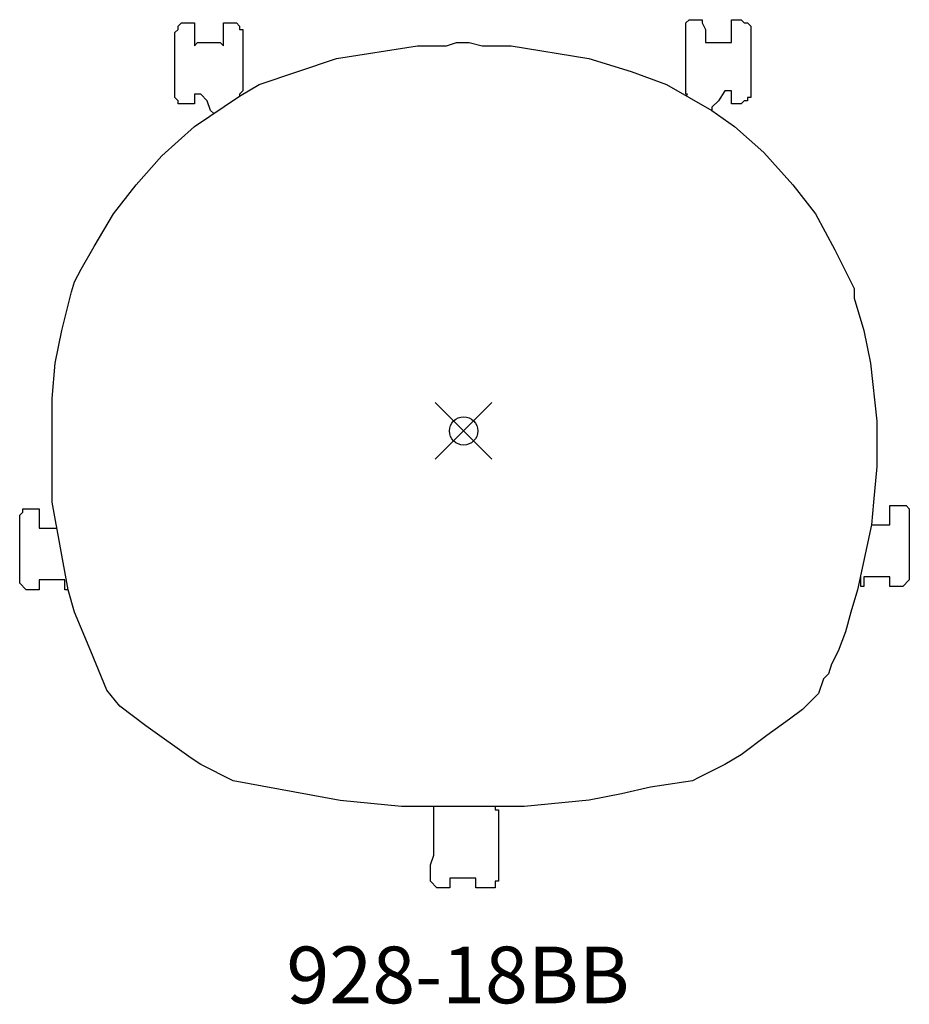
# Model space of a CAD drawing. Units: inches. Extents: x -15.7 to 15.7, y -20.2 to 14.5.
import ezdxf
from ezdxf.enums import TextEntityAlignment as Align

# ---------------------------------------------------------------- set-up
doc = ezdxf.new("R2010")
doc.units = ezdxf.units.IN
doc.header["$MEASUREMENT"] = 0
doc.header["$PDMODE"] = 35
doc.layers.add('AFUCH-NODE', color=2, linetype='Continuous')
doc.layers.add('AFUCH-TN', color=2, linetype='Continuous')
doc.styles.get("Standard").update_dxf_attribs({"font": 'arial.ttf'})

msp = doc.modelspace()

# ---------------------------------------------------------------- linework, layer by layer
at = {"layer": 'AFUCH-NODE'}
for p, q in [((-10.065, 14.279), (-9.951, 14.393)), ((-10.065, 14.279), (-9.951, 14.393)), ((-10.065, 14.165), (-10.065, 14.279)), ((-10.065, 14.165), (-10.065, 14.279)), ((-9.951, 14.393), (-9.495, 14.393)), ((-9.951, 14.393), (-9.495, 14.393)), ((-9.495, 14.393), (-9.495, 13.59)), ((-9.495, 14.393), (-9.495, 13.59)), ((-8.469, 13.59), (-8.469, 14.393)), ((-8.469, 14.393), (-8.013, 14.393)), ((-8.469, 13.59), (-8.469, 14.393)), ((-8.469, 14.393), (-8.013, 14.393)), ((-8.013, 14.393), (-7.899, 14.279)), ((-8.013, 14.393), (-7.899, 14.279)), ((-7.899, 14.279), (-7.899, 14.165)), ((-7.899, 14.279), (-7.899, 14.165)), ((7.843, 14.393), (7.957, 14.507)), ((7.843, 11.88), (7.843, 14.393)), ((7.957, 14.507), (8.413, 14.507)), ((8.413, 14.507), (8.413, 14.393)), ((8.413, 14.393), (8.527, 14.165)), ((9.444, 13.704), (9.444, 14.507)), ((9.444, 14.507), (9.786, 14.507)), ((9.786, 14.507), (9.9, 14.393)), ((9.9, 14.393), (10.014, 14.393)), ((10.014, 14.393), (10.128, 14.279)), ((10.128, 14.279), (10.128, 11.766)), ((-10.179, 14.051), (-10.065, 14.165)), ((-10.179, 14.051), (-10.065, 14.165)), ((-10.179, 11.766), (-10.179, 14.051)), ((-7.899, 14.165), (-7.785, 14.165)), ((-7.899, 14.165), (-7.785, 14.165)), ((-7.785, 14.165), (-7.785, 11.994)), ((-7.785, 14.165), (-7.785, 11.994)), ((8.527, 14.165), (8.527, 13.704)), ((-9.495, 13.59), (-9.381, 13.704)), ((-9.495, 13.59), (-9.381, 13.704)), ((-9.381, 13.704), (-8.583, 13.704)), ((-9.381, 13.704), (-8.583, 13.704)), ((-8.583, 13.704), (-8.469, 13.59)), ((-8.583, 13.704), (-8.469, 13.59)), ((-4.479, 13.134), (-1.624, 13.59)), ((-1.624, 13.59), (-0.598, 13.59)), ((-0.598, 13.59), (-0.256, 13.704)), ((-0.256, 13.704), (0.2, 13.704)), ((0.2, 13.704), (0.656, 13.59)), ((0.656, 13.59), (1.682, 13.59)), ((1.682, 13.59), (4.417, 13.136)), ((8.527, 13.704), (9.444, 13.704)), ((-7.215, 12.222), (-4.479, 13.134)), ((4.417, 13.136), (5.905, 12.678)), ((5.905, 12.678), (7.159, 12.222)), ((-7.899, 11.809), (-7.215, 12.222)), ((7.159, 12.222), (8.755, 11.305)), ((-9.267, 11.88), (-9.495, 11.88)), ((-9.495, 11.88), (-9.495, 11.533)), ((-9.039, 11.647), (-9.267, 11.88)), ((-7.785, 11.994), (-7.899, 11.88)), ((-7.785, 11.994), (-7.899, 11.88)), ((-7.899, 11.88), (-7.899, 11.809)), ((-7.899, 11.88), (-7.899, 11.809)), ((7.9, 11.88), (7.843, 11.88)), ((7.875, 11.829), (7.9, 11.88)), ((9.216, 11.994), (8.988, 11.647)), ((9.444, 11.994), (9.216, 11.994)), ((9.444, 11.533), (9.444, 11.994)), ((-10.065, 11.647), (-10.179, 11.766)), ((-10.065, 11.533), (-10.065, 11.647)), ((-9.495, 11.533), (-10.065, 11.533)), ((-9.495, 10.735), (-7.899, 11.809)), ((-8.925, 11.305), (-9.039, 11.647)), ((8.988, 11.647), (8.755, 11.419)), ((9.786, 11.533), (9.444, 11.533)), ((9.9, 11.647), (9.786, 11.533)), ((10.014, 11.647), (9.9, 11.647)), ((10.128, 11.766), (10.014, 11.764)), ((10.014, 11.764), (10.014, 11.647)), ((-8.824, 11.205), (-8.925, 11.305)), ((8.755, 11.419), (8.755, 11.305)), ((8.755, 11.305), (9.558, 10.735)), ((-10.64, 9.709), (-9.495, 10.735)), ((9.558, 10.735), (10.584, 9.823)), ((10.584, 9.823), (11.61, 8.679)), ((-11.552, 8.679), (-10.64, 9.709)), ((-12.35, 7.653), (-11.552, 8.679)), ((11.61, 8.679), (12.408, 7.653)), ((-13.034, 6.508), (-12.35, 7.653)), ((12.408, 7.653), (13.092, 6.394)), ((-13.49, 5.71), (-13.034, 6.508)), ((13.092, 6.394), (13.662, 5.254)), ((-13.718, 5.254), (-13.49, 5.71)), ((-13.832, 4.912), (-13.718, 5.254)), ((13.662, 5.254), (13.776, 5.026)), ((-14.174, 3.539), (-13.832, 4.912)), ((13.776, 5.026), (13.776, 4.679)), ((13.776, 4.679), (14.118, 3.539)), ((-14.402, 2.394), (-14.174, 3.539)), ((14.118, 3.539), (14.346, 2.394)), ((-14.516, 1.14), (-14.402, 2.394)), ((14.346, 2.394), (14.574, 0.342)), ((-14.516, -1.373), (-14.516, 1.14)), ((14.574, 0.342), (14.574, -0.119)), ((14.574, -0.119), (14.574, -1.259)), ((-14.516, -2.518), (-14.516, -1.373)), ((14.574, -1.259), (14.46, -2.518)), ((-15.542, -2.86), (-15.542, -2.746)), ((-15.542, -2.746), (-14.972, -2.746)), ((-14.972, -2.746), (-14.972, -3.43)), ((-13.946, -5.6), (-14.516, -2.518)), ((14.46, -2.518), (14.388, -3.316)), ((15.03, -3.316), (15.03, -2.632)), ((15.03, -2.632), (15.605, -2.632)), ((15.605, -2.632), (15.719, -2.746)), ((15.719, -2.746), (15.719, -5.258)), ((-15.656, -2.974), (-15.542, -2.86)), ((-15.656, -5.372), (-15.656, -2.974)), ((-14.972, -3.43), (-14.347, -3.43)), ((14.388, -3.316), (13.89, -5.6)), ((14.388, -3.316), (15.03, -3.316)), ((14.004, -5.486), (14.004, -5.144)), ((15.03, -5.144), (14.118, -5.144)), ((14.118, -5.144), (14.118, -5.486)), ((15.03, -5.486), (15.03, -5.144)), ((-15.428, -5.6), (-15.656, -5.372)), ((-14.06, -5.258), (-14.972, -5.258)), ((-14.972, -5.258), (-14.972, -5.6)), ((-14.06, -5.6), (-14.06, -5.258)), ((14.118, -5.486), (14.004, -5.486)), ((15.491, -5.486), (15.03, -5.486)), ((15.719, -5.258), (15.491, -5.486)), ((-14.972, -5.6), (-15.428, -5.6)), ((-13.946, -5.6), (-14.06, -5.6)), ((-13.718, -6.398), (-13.946, -5.6)), ((13.89, -5.6), (13.662, -6.398)), ((-13.148, -7.771), (-13.718, -6.398)), ((13.662, -6.398), (13.465, -7.087)), ((13.465, -7.087), (13.206, -7.771)), ((-12.578, -9.144), (-13.148, -7.771)), ((13.206, -7.771), (12.978, -8.227)), ((12.978, -8.227), (12.864, -8.569)), ((12.864, -8.569), (12.692, -8.744)), ((12.692, -8.744), (12.522, -9.258)), ((-12.122, -9.714), (-12.578, -9.144)), ((12.522, -9.258), (11.952, -9.828)), ((-11.21, -10.398), (-12.122, -9.714)), ((11.952, -9.828), (11.496, -10.17)), ((-9.609, -11.543), (-11.21, -10.398)), ((11.496, -10.17), (10.698, -10.74)), ((10.698, -10.74), (9.786, -11.429)), ((9.786, -11.429), (9.216, -11.771)), ((-9.267, -11.771), (-9.609, -11.543)), ((-8.127, -12.341), (-9.267, -11.771)), ((9.216, -11.771), (8.299, -12.227)), ((-4.353, -13.037), (-8.127, -12.341)), ((8.07, -12.341), (6.589, -12.569)), ((8.299, -12.227), (8.07, -12.341)), ((5.563, -12.797), (4.423, -13.025)), ((6.589, -12.569), (5.563, -12.797)), ((-2.194, -13.253), (-4.353, -13.037)), ((4.423, -13.025), (2.138, -13.253)), ((1.112, -13.253), (-2.194, -13.253)), ((-1.054, -14.968), (-1.054, -13.253)), ((2.138, -13.253), (1.112, -13.253)), ((1.112, -13.253), (1.112, -13.372)), ((1.112, -13.372), (1.226, -13.372)), ((1.226, -13.372), (1.226, -15.885)), ((-1.168, -15.31), (-1.054, -14.968)), ((-1.168, -15.885), (-1.168, -15.31)), ((-0.94, -16.113), (-1.168, -15.885)), ((0.086, -15.771), (-0.484, -15.771)), ((-0.484, -15.771), (-0.484, -16.113)), ((0.428, -15.771), (0.086, -15.771)), ((0.428, -16.113), (0.428, -15.771)), ((1.226, -15.885), (1.112, -15.885)), ((1.112, -15.885), (1.112, -16.113)), ((-0.484, -16.113), (-0.94, -16.113)), ((1.112, -16.113), (0.428, -16.113))]:
    msp.add_line(p, q, dxfattribs=at)
msp.add_point((0, 0), dxfattribs=at)

# ---------------------------------------------------------------- texts
at = {"layer": 'AFUCH-TN'}
msp.add_text('928-18BB', height=2, dxfattribs=at).set_placement((-0.199, -20.816), align=Align.BOTTOM_CENTER)

doc.saveas('drawing.dxf')
